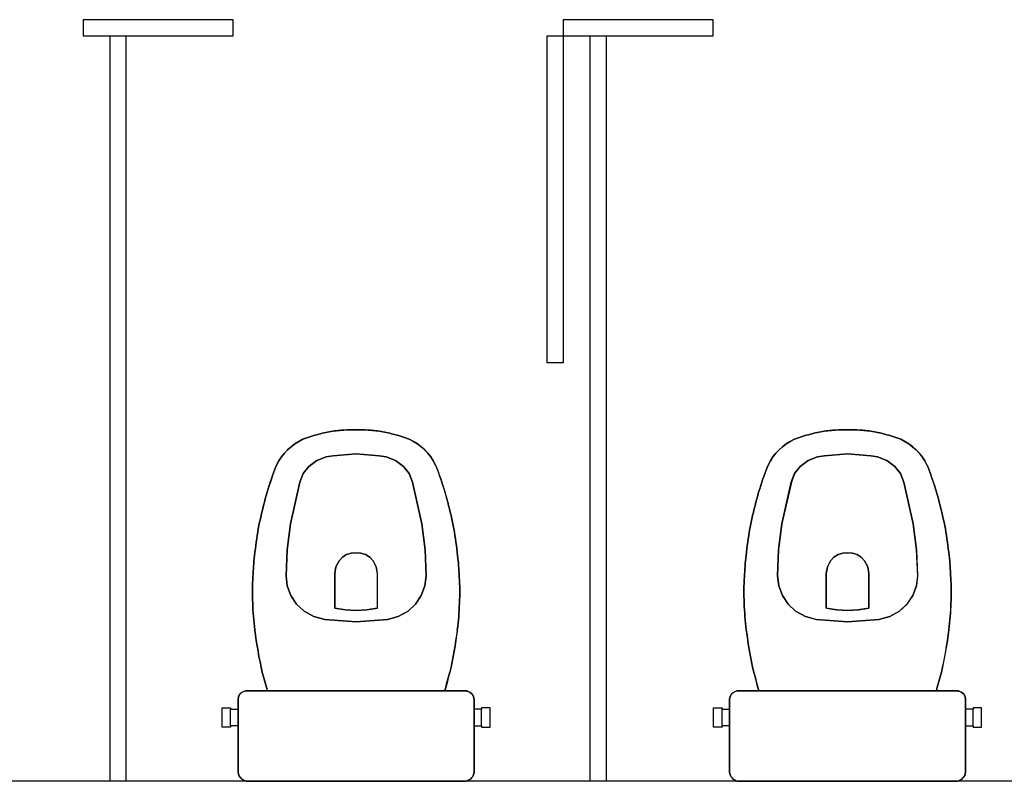
# Model space of a CAD drawing. Extents: x 8 to 313, y 5 to 174.
# Drawn here: x 132 to 134, y 70 to 72 of the extents above; entities that cross this region are included whole.
import ezdxf

# ---------------------------------------------------------------- set-up
doc = ezdxf.new("R2010")
doc.units = 0
doc.header["$MEASUREMENT"] = 0
for name, color, linetype in [('GSI', 6, 'CONTINUOUS'), ('PAREDE', 2, 'CONTINUOUS'), ('SANIT', 1, 'CONTINUOUS')]:
    doc.layers.add(name, color=color, linetype=linetype)

msp = doc.modelspace()

# ---------------------------------------------------------------- linework, layer by layer
at = {"layer": 'GSI'}
for p, q in [((132.6118, 71.5269), (132.6118, 70.1369)), ((132.6418, 71.5269), (132.6418, 70.1369)), ((133.5068, 71.5269), (133.5068, 70.1369)), ((133.5368, 71.5269), (133.5368, 70.1369))]:
    msp.add_line(p, q, dxfattribs=at)
for points in [[(132.5618, 71.5269), (132.8418, 71.5269), (132.8418, 71.5569), (132.5618, 71.5569)], [(133.4568, 71.5269), (133.7368, 71.5269), (133.7368, 71.5569), (133.4568, 71.5569)], [(133.4268, 71.5269), (133.4568, 71.5269), (133.4568, 70.9169), (133.4268, 70.9169)]]:
    msp.add_lwpolyline(points, close=True, dxfattribs=at)
at = {"layer": 'PAREDE'}
msp.add_line((135.5457, 70.1369), (130.8457, 70.1369), dxfattribs=at)
at = {"layer": 'SANIT'}
for p, q in [((132.8508, 70.2895), (132.8508, 70.2712)), ((132.8508, 70.2712), (132.8508, 70.2895)), ((133.0708, 70.3054), (132.8677, 70.3054)), ((132.8677, 70.3054), (133.0708, 70.3054)), ((133.2739, 70.3054), (133.0708, 70.3054)), ((133.0708, 70.3054), (133.2739, 70.3053)), ((133.2908, 70.2712), (133.2908, 70.2895)), ((133.2908, 70.2895), (133.2908, 70.2712)), ((133.7671, 70.2895), (133.7671, 70.2712)), ((133.7671, 70.2712), (133.7671, 70.2895)), ((133.9871, 70.3054), (133.784, 70.3054)), ((133.784, 70.3054), (133.9871, 70.3054)), ((134.1902, 70.3054), (133.9871, 70.3054)), ((133.9871, 70.3054), (134.1902, 70.3053)), ((134.2071, 70.2712), (134.2071, 70.2895)), ((134.2071, 70.2895), (134.2071, 70.2712)), ((132.8211, 70.2737), (132.8369, 70.2737)), ((132.8211, 70.2559), (132.8211, 70.2737)), ((132.8369, 70.2737), (132.8369, 70.2712)), ((132.8369, 70.2559), (132.8369, 70.2712)), ((132.8369, 70.2712), (132.8508, 70.2712)), ((132.8508, 70.2712), (132.8508, 70.2405)), ((132.8508, 70.2405), (132.8508, 70.2712)), ((133.2908, 70.2405), (133.2908, 70.2712)), ((133.3046, 70.2712), (133.2908, 70.2712)), ((133.2908, 70.2712), (133.2908, 70.2405)), ((133.3046, 70.2737), (133.3046, 70.2712)), ((133.3046, 70.2558), (133.3046, 70.2712)), ((133.3205, 70.2737), (133.3046, 70.2737)), ((133.3205, 70.2558), (133.3205, 70.2737)), ((133.7374, 70.2737), (133.7532, 70.2737)), ((133.7374, 70.2559), (133.7374, 70.2737)), ((133.7532, 70.2737), (133.7532, 70.2712)), ((133.7532, 70.2559), (133.7532, 70.2712)), ((133.7532, 70.2712), (133.7671, 70.2712)), ((133.7671, 70.2712), (133.7671, 70.2405)), ((133.7671, 70.2405), (133.7671, 70.2712)), ((134.2071, 70.2405), (134.2071, 70.2712)), ((134.221, 70.2712), (134.2071, 70.2712)), ((134.2071, 70.2712), (134.2071, 70.2405)), ((134.221, 70.2737), (134.221, 70.2712)), ((134.2368, 70.2737), (134.221, 70.2737)), ((134.221, 70.2558), (134.221, 70.2712)), ((134.2368, 70.2558), (134.2368, 70.2737)), ((132.8211, 70.238), (132.8211, 70.2559)), ((132.8369, 70.2405), (132.8369, 70.2559)), ((133.3046, 70.2405), (133.3046, 70.2558)), ((133.3205, 70.238), (133.3205, 70.2558)), ((133.7374, 70.238), (133.7374, 70.2559)), ((133.7532, 70.2405), (133.7532, 70.2559)), ((134.221, 70.2405), (134.221, 70.2558)), ((134.2368, 70.238), (134.2368, 70.2558)), ((132.8369, 70.238), (132.8211, 70.238)), ((132.8369, 70.2405), (132.8369, 70.238)), ((132.8508, 70.2405), (132.8369, 70.2405)), ((132.8508, 70.2405), (132.8508, 70.2301)), ((132.8508, 70.2301), (132.8508, 70.2405)), ((133.2908, 70.2405), (133.3046, 70.2405)), ((133.2908, 70.2301), (133.2908, 70.2405)), ((133.2908, 70.2405), (133.2908, 70.2301)), ((133.3046, 70.2405), (133.3046, 70.238)), ((133.3046, 70.238), (133.3205, 70.238)), ((133.7532, 70.238), (133.7374, 70.238)), ((133.7532, 70.2405), (133.7532, 70.238)), ((133.7671, 70.2405), (133.7532, 70.2405)), ((133.7671, 70.2405), (133.7671, 70.2301)), ((133.7671, 70.2301), (133.7671, 70.2405)), ((134.2071, 70.2405), (134.221, 70.2405)), ((134.2071, 70.2301), (134.2071, 70.2405)), ((134.2071, 70.2405), (134.2071, 70.2301)), ((134.221, 70.2405), (134.221, 70.238)), ((134.221, 70.238), (134.2368, 70.238)), ((132.8508, 70.2301), (132.8508, 70.1538)), ((132.8508, 70.1538), (132.8508, 70.2301)), ((133.2908, 70.2301), (133.2907, 70.1537)), ((133.2908, 70.1538), (133.2908, 70.2301)), ((133.7671, 70.2301), (133.7671, 70.1538)), ((133.7671, 70.1538), (133.7671, 70.2301)), ((134.2071, 70.1538), (134.2071, 70.2301)), ((134.2071, 70.2301), (134.2071, 70.1537)), ((132.8688, 70.1369), (133.0708, 70.1369)), ((133.0708, 70.1369), (132.8688, 70.1369)), ((133.0708, 70.1369), (133.2728, 70.1369)), ((133.2727, 70.1369), (133.0708, 70.1369)), ((133.7851, 70.1369), (133.9871, 70.1369)), ((133.9871, 70.1369), (133.7851, 70.1369)), ((133.9871, 70.1369), (134.1891, 70.1369)), ((134.189, 70.1369), (133.9871, 70.1369))]:
    msp.add_line(p, q, dxfattribs=at)
at = {"layer": 'SANIT', "extrusion": (0, 0, -1)}
for centre, major_axis, start_param, end_param in [((133.0382, 70.6161), (-0.1215, -0.1215), 1.958676, 2.140361), ((133.0421, 70.646), (-0.1017, 0.1017), 0.498829, 0.590238), ((133.0514, 70.6291), (-0.1148, 0.1148), 0.554036, 0.719097), ((133.0463, 70.7553), (-0.0256, -0.0256), 2.199611, 2.407787), ((133.062, 70.6615), (-0.0924, -0.0924), 2.250649, 2.423861), ((133.0796, 70.6615), (-0.0924, -0.0924), 2.288528, 2.46174), ((133.0953, 70.7553), (-0.0256, -0.0256), 2.304602, 2.512778), ((133.0902, 70.6291), (-0.1148, 0.1148), 0.851699, 1.016761), ((133.0995, 70.646), (-0.1017, 0.1017), 0.980559, 1.071968), ((133.1034, 70.6161), (-0.1215, -0.1215), 2.572028, 2.753713), ((133.9546, 70.6161), (-0.1215, -0.1215), 1.958676, 2.140361), ((133.9584, 70.646), (-0.1017, 0.1017), 0.498829, 0.590238), ((133.9677, 70.6291), (-0.1148, 0.1148), 0.554036, 0.719097), ((133.9626, 70.7553), (-0.0256, -0.0256), 2.199611, 2.407787), ((133.9783, 70.6615), (-0.0924, -0.0924), 2.250649, 2.423861), ((133.996, 70.6615), (-0.0924, -0.0924), 2.288528, 2.46174), ((134.0116, 70.7553), (-0.0256, -0.0256), 2.304602, 2.512778), ((134.0065, 70.6291), (-0.1148, 0.1148), 0.851699, 1.016761), ((134.0158, 70.646), (-0.1017, 0.1017), 0.980559, 1.071968), ((134.0197, 70.6161), (-0.1215, -0.1215), 2.572028, 2.753713), ((133.0139, 70.6825), (-0.0716, -0.0716), 1.235139, 1.926861), ((133.1277, 70.6825), (-0.0716, -0.0716), 2.785528, 3.47725), ((133.9302, 70.6825), (-0.0716, -0.0716), 1.235139, 1.926861), ((134.044, 70.6825), (-0.0716, -0.0716), 2.785528, 3.47725), ((133.1449, 70.6319), (-0.1708, -0.1708), 1.100337, 1.188), ((132.9967, 70.6319), (-0.1708, 0.1708), 1.953592, 2.041255), ((134.0612, 70.6319), (-0.1708, -0.1708), 1.100337, 1.188), ((133.913, 70.6319), (-0.1708, 0.1708), 1.953592, 2.041255), ((133.3711, 70.5382), (-0.3437, 0.3437), -0.538177, -0.431408), ((132.7704, 70.5382), (-0.3437, 0.3437), 2.002204, 2.108973), ((134.2875, 70.5382), (-0.3437, 0.3437), -0.538177, -0.431408), ((133.6867, 70.5382), (-0.3437, 0.3437), 2.002204, 2.108973), ((133.6776, 70.4521), (-0.5687, 0.5688), -0.59094, -0.52772), ((132.464, 70.4522), (-0.5687, 0.5688), 2.098516, 2.161736), ((134.5939, 70.4521), (-0.5687, 0.5688), -0.59094, -0.52772), ((133.3803, 70.4522), (-0.5687, 0.5688), 2.098516, 2.161736), ((133.8945, 70.4414), (-0.7211, -0.7209), 0.899959, 0.949029), ((132.2471, 70.4415), (-0.7211, -0.7209), 3.76336, 3.81243), ((134.8108, 70.4414), (-0.7211, -0.7209), 0.899959, 0.949029), ((133.1634, 70.4415), (-0.7211, -0.7209), 3.76336, 3.81243), ((133.2784, 70.5083), (-0.2828, -0.2828), 0.810548, 0.909968), ((132.8632, 70.5084), (-0.2828, -0.2828), 3.802421, 3.901841), ((134.1947, 70.5083), (-0.2828, -0.2828), 0.810548, 0.909968), ((133.7795, 70.5084), (-0.2828, -0.2828), 3.802421, 3.901841), ((133.2496, 70.4899), (-0.2631, 0.2632), -0.842022, -0.708775), ((132.892, 70.4899), (-0.2631, 0.2632), 2.279571, 2.412818), ((134.1659, 70.4899), (-0.2631, 0.2632), -0.842022, -0.708775), ((133.8083, 70.4899), (-0.2631, 0.2632), 2.279571, 2.412818), ((133.378, 70.4839), (-0.3537, -0.3536), 0.655858, 0.755278), ((132.7636, 70.4839), (-0.3537, -0.3536), 3.957111, 4.056531), ((134.2943, 70.4839), (-0.3537, -0.3536), 0.655858, 0.755278), ((133.6799, 70.4839), (-0.3537, -0.3536), 3.957111, 4.056531), ((133.7055, 70.5225), (-0.5869, -0.5868), 0.563647, 0.660658), ((132.4361, 70.5226), (-0.5869, -0.5868), 4.051731, 4.148742), ((134.6218, 70.5225), (-0.5869, -0.5868), 0.563647, 0.660658), ((133.3524, 70.5226), (-0.5869, -0.5868), 4.051731, 4.148742), ((130.667, 69.7166), (-1.6367, -1.6364), 3.654184, 3.669712), ((135.4744, 69.7163), (-1.6364, 1.6367), -0.528119, -0.512591), ((131.5833, 69.7166), (-1.6367, -1.6364), 3.654184, 3.669712), ((136.3908, 69.7163), (-1.6364, 1.6367), -0.528119, -0.512591), ((132.867, 70.2892), (-0.0115, -0.0115), 0.808042, 2.095677), ((132.8676, 70.2849), (-0.0145, -0.0145), 2.122765, 2.359978), ((133.2741, 70.2849), (-0.0144, -0.0144), 2.348875, 2.586088), ((133.2746, 70.2891), (-0.0115, -0.0115), 2.615313, 3.902948), ((133.7833, 70.2892), (-0.0115, -0.0115), 0.808042, 2.095677), ((133.7839, 70.2849), (-0.0145, -0.0145), 2.122765, 2.359978), ((134.1904, 70.2849), (-0.0144, -0.0144), 2.348875, 2.586088), ((134.1909, 70.2891), (-0.0115, -0.0115), 2.615313, 3.902948), ((132.8695, 70.1556), (-0.0133, 0.0133), 4.13151, 5.39875), ((133.272, 70.1556), (-0.0133, 0.0133), 2.456463, 3.723703), ((133.7858, 70.1556), (-0.0133, 0.0133), 4.13151, 5.39875), ((134.1883, 70.1556), (-0.0133, 0.0133), 2.456463, 3.723703), ((132.8681, 70.1458), (-0.00628, 0.00628), 3.847108, 4.196762), ((133.2735, 70.1458), (-0.0063, 0.0063), 3.663718, 4.013371), ((133.7844, 70.1458), (-0.00628, 0.00628), 3.847108, 4.196762), ((134.1898, 70.1458), (-0.0063, 0.0063), 3.663718, 4.013371)]:
    msp.add_ellipse(centre, major_axis=major_axis, ratio=1, start_param=start_param, end_param=end_param, dxfattribs=at)
at = {"layer": 'SANIT'}
for centre, major_axis, start_param, end_param in [((133.0383, 70.6161), (-0.1215, 0.1215), 5.713621, 5.895306), ((133.0421, 70.646), (-0.1017, -0.1017), 4.122151, 4.21356), ((133.0515, 70.6291), (-0.1148, -0.1148), 3.993292, 4.158353), ((133.0464, 70.7553), (-0.0256, 0.0256), 5.446195, 5.654371), ((133.062, 70.6615), (-0.0924, 0.0924), 5.430121, 5.603333), ((133.0797, 70.6615), (-0.0924, 0.0924), 5.392241, 5.565454), ((133.0953, 70.7553), (-0.0256, 0.0256), 5.341204, 5.54938), ((133.0902, 70.6291), (-0.1148, -0.1148), 3.695628, 3.86069), ((133.0995, 70.646), (-0.1017, -0.1017), 3.640421, 3.73183), ((133.1034, 70.6161), (-0.1215, 0.1215), 5.100268, 5.281953), ((133.9546, 70.6161), (-0.1215, 0.1215), 5.713621, 5.895306), ((133.9584, 70.646), (-0.1017, -0.1017), 4.122151, 4.21356), ((133.9678, 70.6291), (-0.1148, -0.1148), 3.993292, 4.158353), ((133.9627, 70.7553), (-0.0256, 0.0256), 5.446195, 5.654371), ((133.9783, 70.6615), (-0.0924, 0.0924), 5.430121, 5.603333), ((133.996, 70.6615), (-0.0924, 0.0924), 5.392241, 5.565454), ((134.0116, 70.7553), (-0.0256, 0.0256), 5.341204, 5.54938), ((134.0065, 70.6291), (-0.1148, -0.1148), 3.695628, 3.86069), ((134.0159, 70.646), (-0.1017, -0.1017), 3.640421, 3.73183), ((134.0197, 70.6161), (-0.1215, 0.1215), 5.100268, 5.281953), ((133.0139, 70.6825), (-0.0716, 0.0716), 5.927121, 6.618842), ((133.1278, 70.6825), (-0.0716, 0.0716), 4.376732, 5.068454), ((133.9302, 70.6825), (-0.0716, 0.0716), 5.927121, 6.618842), ((134.0441, 70.6825), (-0.0716, 0.0716), 4.376732, 5.068454), ((133.1449, 70.6319), (-0.1708, -0.1708), -1.188, -1.100337), ((132.9968, 70.6319), (-0.1708, 0.1708), 4.24193, 4.329593), ((134.0612, 70.6319), (-0.1708, -0.1708), -1.188, -1.100337), ((133.9131, 70.6319), (-0.1708, 0.1708), 4.24193, 4.329593), ((133.3712, 70.5382), (-0.3437, -0.3437), -1.139388, -1.03262), ((132.7705, 70.5382), (-0.3437, -0.3437), 2.603416, 2.710185), ((134.2875, 70.5382), (-0.3437, -0.3437), -1.139388, -1.03262), ((133.6868, 70.5382), (-0.3437, -0.3437), 2.603416, 2.710185), ((133.6776, 70.4521), (-0.5688, -0.5687), -1.043077, -0.979857), ((132.464, 70.4522), (-0.5688, -0.5687), 2.550653, 2.613873), ((134.5939, 70.4521), (-0.5688, -0.5687), -1.043077, -0.979857), ((133.3803, 70.4522), (-0.5688, -0.5687), 2.550653, 2.613873), ((133.8945, 70.4414), (-0.7209, 0.7211), 0.621767, 0.670837), ((132.2471, 70.4415), (-0.7209, 0.7211), 4.041552, 4.090622), ((134.8108, 70.4414), (-0.7209, 0.7211), 0.621767, 0.670837), ((133.1634, 70.4415), (-0.7209, 0.7211), 4.041552, 4.090622), ((133.2784, 70.5083), (-0.2828, 0.2828), 0.660828, 0.760249), ((132.8632, 70.5084), (-0.2828, 0.2828), 3.95214, 4.051561), ((134.1947, 70.5083), (-0.2828, 0.2828), 0.660828, 0.760249), ((133.7795, 70.5084), (-0.2828, 0.2828), 3.95214, 4.051561), ((133.2496, 70.4899), (-0.2632, -0.2631), -0.862021, -0.728774), ((132.892, 70.4899), (-0.2632, -0.2631), 2.299571, 2.432818), ((134.1659, 70.4899), (-0.2632, -0.2631), -0.862021, -0.728774), ((133.8083, 70.4899), (-0.2632, -0.2631), 2.299571, 2.432818), ((133.378, 70.4839), (-0.3536, 0.3537), 0.815518, 0.914938), ((132.7636, 70.4839), (-0.3536, 0.3537), 3.797451, 3.896871), ((134.2943, 70.4839), (-0.3536, 0.3537), 0.815518, 0.914938), ((133.68, 70.4839), (-0.3536, 0.3537), 3.797451, 3.896871), ((133.7055, 70.5225), (-0.5868, 0.5869), 0.910138, 1.007149), ((132.4362, 70.5226), (-0.5868, 0.5869), 3.70524, 3.802251), ((134.6218, 70.5225), (-0.5868, 0.5869), 0.910138, 1.007149), ((133.3525, 70.5226), (-0.5868, 0.5869), 3.70524, 3.802251), ((130.6671, 69.7166), (-1.6367, -1.6364), 2.613474, 2.629001), ((135.4745, 69.7163), (-1.6364, 1.6367), 0.512591, 0.528119), ((131.5834, 69.7166), (-1.6367, -1.6364), 2.613474, 2.629001), ((136.3908, 69.7163), (-1.6364, 1.6367), 0.512591, 0.528119), ((132.867, 70.2891), (-0.0115, 0.0115), 5.756906, 7.04454), ((132.8675, 70.285), (-0.0144, 0.0144), 5.490468, 5.727681), ((133.274, 70.2849), (-0.0145, 0.0145), 5.264357, 5.50157), ((133.2746, 70.2891), (-0.0115, 0.0115), 3.949635, 5.237269), ((133.7833, 70.2891), (-0.0115, 0.0115), 5.756906, 7.04454), ((133.7838, 70.285), (-0.0144, 0.0144), 5.490468, 5.727681), ((134.1903, 70.2849), (-0.0145, 0.0145), 5.264357, 5.50157), ((134.1909, 70.2891), (-0.0115, 0.0115), 3.949635, 5.237269), ((132.8696, 70.1556), (-0.0133, -0.0133), -0.685129, 0.58211), ((133.272, 70.1556), (-0.0133, -0.0133), 0.989917, 2.257157), ((133.7859, 70.1556), (-0.0133, -0.0133), -0.685129, 0.58211), ((134.1883, 70.1556), (-0.0133, -0.0133), 0.989917, 2.257157), ((132.8681, 70.1458), (-0.0063, -0.0063), 0.522125, 0.871778), ((133.2735, 70.1457), (-0.00628, -0.00628), 0.705515, 1.055169), ((133.7844, 70.1458), (-0.0063, -0.0063), 0.522125, 0.871778), ((134.1898, 70.1457), (-0.00628, -0.00628), 0.705515, 1.055169)]:
    msp.add_ellipse(centre, major_axis=major_axis, ratio=1, start_param=start_param, end_param=end_param, dxfattribs=at)
at = {"layer": 'SANIT', "invisible_edges": 5}
for points in [[(133.0708, 70.7476), (133.0708, 70.7476), (133.1139, 70.7437), (133.0277, 70.7437)], [(133.0708, 70.7476), (133.0708, 70.7476), (133.0278, 70.7437), (133.1139, 70.7437)], [(133.9871, 70.7476), (133.9871, 70.7476), (134.0302, 70.7437), (133.944, 70.7437)], [(133.9872, 70.7476), (133.9872, 70.7476), (133.9441, 70.7437), (134.0303, 70.7437)], [(132.9974, 70.7351), (133.1442, 70.7351), (133.1592, 70.7238), (132.9824, 70.7238)], [(133.1443, 70.7351), (132.9974, 70.7351), (132.9825, 70.7238), (133.1592, 70.7238)], [(133.015, 70.7416), (133.1266, 70.7416), (133.1442, 70.7351), (132.9974, 70.7351)], [(133.1267, 70.7416), (133.015, 70.7416), (132.9974, 70.7351), (133.1443, 70.7351)], [(132.9974, 70.7351), (133.1442, 70.7351), (133.1442, 70.7351), (132.9974, 70.7351)], [(133.1443, 70.7351), (132.9974, 70.7351), (132.9974, 70.7351), (133.1443, 70.7351)], [(133.0277, 70.7437), (133.1139, 70.7437), (133.1266, 70.7416), (133.015, 70.7416)], [(133.1139, 70.7437), (133.0278, 70.7437), (133.015, 70.7416), (133.1267, 70.7416)], [(133.015, 70.7416), (133.1266, 70.7416), (133.1266, 70.7416), (133.015, 70.7416)], [(133.1267, 70.7416), (133.015, 70.7416), (133.015, 70.7416), (133.1267, 70.7416)], [(133.0277, 70.7437), (133.1139, 70.7437), (133.1139, 70.7437), (133.0277, 70.7437)], [(133.1139, 70.7437), (133.0278, 70.7437), (133.0278, 70.7437), (133.1139, 70.7437)], [(133.9137, 70.7351), (134.0605, 70.7351), (134.0755, 70.7238), (133.8987, 70.7238)], [(134.0606, 70.7351), (133.9137, 70.7351), (133.8988, 70.7238), (134.0755, 70.7238)], [(133.9313, 70.7416), (134.0429, 70.7416), (134.0605, 70.7351), (133.9137, 70.7351)], [(134.043, 70.7416), (133.9313, 70.7416), (133.9137, 70.7351), (134.0606, 70.7351)], [(133.9137, 70.7351), (134.0605, 70.7351), (134.0605, 70.7351), (133.9137, 70.7351)], [(134.0606, 70.7351), (133.9137, 70.7351), (133.9137, 70.7351), (134.0606, 70.7351)], [(133.944, 70.7437), (134.0302, 70.7437), (134.0429, 70.7416), (133.9313, 70.7416)], [(134.0303, 70.7437), (133.9441, 70.7437), (133.9313, 70.7416), (134.043, 70.7416)], [(133.9313, 70.7416), (134.0429, 70.7416), (134.0429, 70.7416), (133.9313, 70.7416)], [(134.043, 70.7416), (133.9313, 70.7416), (133.9313, 70.7416), (134.043, 70.7416)], [(133.944, 70.7437), (134.0302, 70.7437), (134.0302, 70.7437), (133.944, 70.7437)], [(134.0303, 70.7437), (133.9441, 70.7437), (133.9441, 70.7437), (134.0303, 70.7437)], [(132.972, 70.7105), (133.1697, 70.7105), (133.1757, 70.6946), (132.9659, 70.6947)], [(133.1697, 70.7105), (132.972, 70.7105), (132.966, 70.6947), (133.1757, 70.6946)], [(132.9824, 70.7238), (133.1592, 70.7238), (133.1697, 70.7105), (132.972, 70.7105)], [(133.1592, 70.7238), (132.9825, 70.7238), (132.972, 70.7105), (133.1697, 70.7105)], [(132.972, 70.7105), (133.1697, 70.7105), (133.1697, 70.7105), (132.972, 70.7105)], [(133.1697, 70.7105), (132.972, 70.7105), (132.972, 70.7105), (133.1697, 70.7105)], [(132.9824, 70.7238), (133.1592, 70.7238), (133.1592, 70.7238), (132.9824, 70.7238)], [(133.1592, 70.7238), (132.9825, 70.7238), (132.9825, 70.7238), (133.1592, 70.7238)], [(133.8883, 70.7105), (134.086, 70.7105), (134.092, 70.6946), (133.8822, 70.6947)], [(134.086, 70.7105), (133.8883, 70.7105), (133.8823, 70.6947), (134.092, 70.6946)], [(133.8987, 70.7238), (134.0755, 70.7238), (134.086, 70.7105), (133.8883, 70.7105)], [(134.0755, 70.7238), (133.8988, 70.7238), (133.8883, 70.7105), (134.086, 70.7105)], [(133.8883, 70.7105), (134.086, 70.7105), (134.086, 70.7105), (133.8883, 70.7105)], [(134.086, 70.7105), (133.8883, 70.7105), (133.8883, 70.7105), (134.086, 70.7105)], [(133.8987, 70.7238), (134.0755, 70.7238), (134.0755, 70.7238), (133.8987, 70.7238)], [(134.0755, 70.7238), (133.8988, 70.7238), (133.8988, 70.7238), (134.0755, 70.7238)], [(132.9659, 70.6947), (133.1757, 70.6946), (133.1932, 70.617), (132.9484, 70.617)], [(133.1757, 70.6946), (132.966, 70.6947), (132.9485, 70.617), (133.1932, 70.617)], [(132.9659, 70.6947), (133.1757, 70.6946), (133.1757, 70.6946), (132.9659, 70.6947)], [(133.1757, 70.6946), (132.966, 70.6947), (132.966, 70.6947), (133.1757, 70.6946)], [(133.8822, 70.6947), (134.092, 70.6946), (134.1095, 70.617), (133.8647, 70.617)], [(134.092, 70.6946), (133.8823, 70.6947), (133.8648, 70.617), (134.1095, 70.617)], [(133.8822, 70.6947), (134.092, 70.6946), (134.092, 70.6946), (133.8822, 70.6947)], [(134.092, 70.6946), (133.8823, 70.6947), (133.8823, 70.6947), (134.092, 70.6946)], [(132.9484, 70.617), (133.1932, 70.617), (133.1995, 70.5686), (132.9421, 70.5686)], [(133.1932, 70.617), (132.9485, 70.617), (132.9422, 70.5686), (133.1995, 70.5686)], [(132.9484, 70.617), (133.1932, 70.617), (133.1932, 70.617), (132.9484, 70.617)], [(133.1932, 70.617), (132.9485, 70.617), (132.9485, 70.617), (133.1932, 70.617)], [(133.8647, 70.617), (134.1095, 70.617), (134.1158, 70.5686), (133.8584, 70.5686)], [(134.1095, 70.617), (133.8648, 70.617), (133.8585, 70.5686), (134.1158, 70.5686)], [(133.8647, 70.617), (134.1095, 70.617), (134.1095, 70.617), (133.8647, 70.617)], [(134.1095, 70.617), (133.8648, 70.617), (133.8648, 70.617), (134.1095, 70.617)], [(132.9421, 70.5686), (133.1995, 70.5686), (133.2014, 70.5198), (132.9402, 70.5199)], [(133.1995, 70.5686), (132.9422, 70.5686), (132.9402, 70.5199), (133.2014, 70.5198)], [(132.9421, 70.5686), (133.1995, 70.5686), (133.1995, 70.5686), (132.9421, 70.5686)], [(133.1995, 70.5686), (132.9422, 70.5686), (132.9422, 70.5686), (133.1995, 70.5686)], [(133.8584, 70.5686), (134.1158, 70.5686), (134.1177, 70.5198), (133.8565, 70.5199)], [(134.1158, 70.5686), (133.8585, 70.5686), (133.8565, 70.5199), (134.1178, 70.5198)], [(133.8584, 70.5686), (134.1158, 70.5686), (134.1158, 70.5686), (133.8584, 70.5686)], [(134.1158, 70.5686), (133.8585, 70.5686), (133.8585, 70.5686), (134.1158, 70.5686)], [(133.0391, 70.5481), (133.1025, 70.5481), (133.1084, 70.5369), (133.0332, 70.5369)], [(133.1025, 70.5481), (133.0391, 70.5481), (133.0332, 70.5369), (133.1085, 70.5369)], [(133.0453, 70.5546), (133.0963, 70.5546), (133.1025, 70.5481), (133.0391, 70.5481)], [(133.0963, 70.5546), (133.0453, 70.5546), (133.0391, 70.5481), (133.1025, 70.5481)], [(133.0391, 70.5481), (133.1025, 70.5481), (133.1025, 70.5481), (133.0391, 70.5481)], [(133.1025, 70.5481), (133.0391, 70.5481), (133.0391, 70.5481), (133.1025, 70.5481)], [(133.0531, 70.5595), (133.0885, 70.5595), (133.0963, 70.5546), (133.0453, 70.5546)], [(133.0885, 70.5595), (133.0532, 70.5595), (133.0453, 70.5546), (133.0963, 70.5546)], [(133.0453, 70.5546), (133.0963, 70.5546), (133.0963, 70.5546), (133.0453, 70.5546)], [(133.0963, 70.5546), (133.0453, 70.5546), (133.0453, 70.5546), (133.0963, 70.5546)], [(133.0619, 70.5623), (133.0797, 70.5623), (133.0885, 70.5595), (133.0531, 70.5595)], [(133.0531, 70.5595), (133.0885, 70.5595), (133.0885, 70.5595), (133.0531, 70.5595)], [(133.0798, 70.5623), (133.0619, 70.5623), (133.0532, 70.5595), (133.0885, 70.5595)], [(133.0885, 70.5595), (133.0532, 70.5595), (133.0532, 70.5595), (133.0885, 70.5595)], [(133.0708, 70.563), (133.0708, 70.563), (133.0797, 70.5623), (133.0619, 70.5623)], [(133.0708, 70.563), (133.0708, 70.563), (133.0619, 70.5623), (133.0798, 70.5623)], [(133.0619, 70.5623), (133.0797, 70.5623), (133.0797, 70.5623), (133.0619, 70.5623)], [(133.0798, 70.5623), (133.0619, 70.5623), (133.0619, 70.5623), (133.0798, 70.5623)], [(133.9554, 70.5481), (134.0188, 70.5481), (134.0247, 70.5369), (133.9495, 70.5369)], [(134.0189, 70.5481), (133.9554, 70.5481), (133.9495, 70.5369), (134.0248, 70.5369)], [(133.9616, 70.5546), (134.0126, 70.5546), (134.0188, 70.5481), (133.9554, 70.5481)], [(134.0126, 70.5546), (133.9617, 70.5546), (133.9554, 70.5481), (134.0189, 70.5481)], [(133.9554, 70.5481), (134.0188, 70.5481), (134.0188, 70.5481), (133.9554, 70.5481)], [(134.0189, 70.5481), (133.9554, 70.5481), (133.9554, 70.5481), (134.0189, 70.5481)], [(133.9694, 70.5595), (134.0048, 70.5595), (134.0126, 70.5546), (133.9616, 70.5546)], [(133.9616, 70.5546), (134.0126, 70.5546), (134.0126, 70.5546), (133.9616, 70.5546)], [(134.0048, 70.5595), (133.9695, 70.5595), (133.9617, 70.5546), (134.0126, 70.5546)], [(134.0126, 70.5546), (133.9617, 70.5546), (133.9617, 70.5546), (134.0126, 70.5546)], [(133.9782, 70.5623), (133.996, 70.5623), (134.0048, 70.5595), (133.9694, 70.5595)], [(133.9694, 70.5595), (134.0048, 70.5595), (134.0048, 70.5595), (133.9694, 70.5595)], [(133.9961, 70.5623), (133.9782, 70.5623), (133.9695, 70.5595), (134.0048, 70.5595)], [(134.0048, 70.5595), (133.9695, 70.5595), (133.9695, 70.5595), (134.0048, 70.5595)], [(133.9871, 70.563), (133.9871, 70.563), (133.996, 70.5623), (133.9782, 70.5623)], [(133.9871, 70.563), (133.9871, 70.563), (133.9782, 70.5623), (133.9961, 70.5623)], [(133.9782, 70.5623), (133.996, 70.5623), (133.996, 70.5623), (133.9782, 70.5623)], [(133.9961, 70.5623), (133.9782, 70.5623), (133.9782, 70.5623), (133.9961, 70.5623)], [(133.0332, 70.5369), (133.1084, 70.5369), (133.1104, 70.5243), (133.0312, 70.5244)], [(133.1085, 70.5369), (133.0332, 70.5369), (133.0312, 70.5244), (133.1105, 70.5243)], [(133.0332, 70.5369), (133.1084, 70.5369), (133.1084, 70.5369), (133.0332, 70.5369)], [(133.1085, 70.5369), (133.0332, 70.5369), (133.0332, 70.5369), (133.1085, 70.5369)], [(133.9495, 70.5369), (134.0247, 70.5369), (134.0267, 70.5243), (133.9475, 70.5244)], [(134.0248, 70.5369), (133.9495, 70.5369), (133.9475, 70.5244), (134.0268, 70.5243)], [(133.9495, 70.5369), (134.0247, 70.5369), (134.0247, 70.5369), (133.9495, 70.5369)], [(134.0248, 70.5369), (133.9495, 70.5369), (133.9495, 70.5369), (134.0248, 70.5369)], [(132.9402, 70.5199), (133.2014, 70.5198), (133.1991, 70.5012), (132.9425, 70.5012)], [(132.9402, 70.5199), (133.2014, 70.5198), (133.2014, 70.5198), (132.9402, 70.5199)], [(133.2014, 70.5198), (132.9402, 70.5199), (132.9426, 70.5012), (133.1991, 70.5012)], [(133.2014, 70.5198), (132.9402, 70.5199), (132.9402, 70.5199), (133.2014, 70.5198)], [(133.0312, 70.5244), (133.1104, 70.5243), (133.1104, 70.46), (133.0312, 70.46)], [(133.1105, 70.5243), (133.0312, 70.5244), (133.0312, 70.46), (133.1105, 70.46)], [(133.8565, 70.5199), (134.1177, 70.5198), (134.1154, 70.5012), (133.8588, 70.5012)], [(133.8565, 70.5199), (134.1177, 70.5198), (134.1177, 70.5198), (133.8565, 70.5199)], [(134.1178, 70.5198), (133.8565, 70.5199), (133.8589, 70.5012), (134.1154, 70.5012)], [(134.1178, 70.5198), (133.8565, 70.5199), (133.8565, 70.5199), (134.1178, 70.5198)], [(133.9475, 70.5244), (134.0267, 70.5243), (134.0268, 70.46), (133.9475, 70.46)], [(134.0268, 70.5243), (133.9475, 70.5244), (133.9475, 70.46), (134.0268, 70.46)], [(132.9425, 70.5012), (133.1991, 70.5012), (133.1923, 70.4831), (132.9492, 70.4832)], [(132.9425, 70.5012), (133.1991, 70.5012), (133.1991, 70.5012), (132.9425, 70.5012)], [(133.1991, 70.5012), (132.9426, 70.5012), (132.9493, 70.4832), (133.1924, 70.4831)], [(133.1991, 70.5012), (132.9426, 70.5012), (132.9426, 70.5012), (133.1991, 70.5012)], [(133.8588, 70.5012), (134.1154, 70.5012), (134.1086, 70.4831), (133.8655, 70.4832)], [(133.8588, 70.5012), (134.1154, 70.5012), (134.1154, 70.5012), (133.8588, 70.5012)], [(134.1154, 70.5012), (133.8589, 70.5012), (133.8656, 70.4832), (134.1087, 70.4831)], [(134.1154, 70.5012), (133.8589, 70.5012), (133.8589, 70.5012), (134.1154, 70.5012)], [(132.9492, 70.4832), (133.1923, 70.4831), (133.1816, 70.4671), (132.96, 70.4671)], [(132.9492, 70.4832), (133.1923, 70.4831), (133.1923, 70.4831), (132.9492, 70.4832)], [(133.1924, 70.4831), (132.9493, 70.4832), (132.96, 70.4671), (133.1817, 70.4671)], [(133.1924, 70.4831), (132.9493, 70.4832), (132.9493, 70.4832), (133.1924, 70.4831)], [(133.8655, 70.4832), (134.1086, 70.4831), (134.0979, 70.4671), (133.8763, 70.4671)], [(133.8655, 70.4832), (134.1086, 70.4831), (134.1086, 70.4831), (133.8655, 70.4832)], [(134.1087, 70.4831), (133.8656, 70.4832), (133.8763, 70.4671), (134.098, 70.4671)], [(134.1087, 70.4831), (133.8656, 70.4832), (133.8656, 70.4832), (134.1087, 70.4831)], [(132.96, 70.4671), (133.1816, 70.4671), (133.1679, 70.4543), (132.9737, 70.4543)], [(132.96, 70.4671), (133.1816, 70.4671), (133.1816, 70.4671), (132.96, 70.4671)], [(133.1817, 70.4671), (132.96, 70.4671), (132.9737, 70.4543), (133.1679, 70.4543)], [(133.1817, 70.4671), (132.96, 70.4671), (132.96, 70.4671), (133.1817, 70.4671)], [(132.9737, 70.4543), (133.1679, 70.4543), (133.1495, 70.444), (132.9921, 70.444)], [(132.9737, 70.4543), (133.1679, 70.4543), (133.1679, 70.4543), (132.9737, 70.4543)], [(133.1679, 70.4543), (132.9737, 70.4543), (132.9921, 70.444), (133.1495, 70.444)], [(133.1679, 70.4543), (132.9737, 70.4543), (132.9737, 70.4543), (133.1679, 70.4543)], [(133.0312, 70.46), (133.1104, 70.46), (133.1103, 70.4599), (133.0312, 70.4599)], [(133.1105, 70.46), (133.0312, 70.46), (133.0313, 70.4599), (133.1105, 70.4599)], [(133.0312, 70.4599), (133.1103, 70.4599), (133.0908, 70.4567), (133.0507, 70.4567)], [(133.1105, 70.4599), (133.0313, 70.4599), (133.0508, 70.4567), (133.0909, 70.4567)], [(133.0507, 70.4567), (133.0908, 70.4567), (133.0906, 70.4567), (133.0508, 70.4567)], [(133.0508, 70.4567), (133.0906, 70.4567), (133.0708, 70.4556)], [(133.0909, 70.4567), (133.0508, 70.4567), (133.051, 70.4567), (133.0908, 70.4567)], [(133.0908, 70.4567), (133.051, 70.4567), (133.0708, 70.4556)], [(133.8763, 70.4671), (134.0979, 70.4671), (134.0842, 70.4543), (133.89, 70.4543)], [(133.8763, 70.4671), (134.0979, 70.4671), (134.0979, 70.4671), (133.8763, 70.4671)], [(134.098, 70.4671), (133.8763, 70.4671), (133.89, 70.4543), (134.0842, 70.4543)], [(134.098, 70.4671), (133.8763, 70.4671), (133.8763, 70.4671), (134.098, 70.4671)], [(133.89, 70.4543), (134.0842, 70.4543), (134.0658, 70.444), (133.9084, 70.444)], [(133.89, 70.4543), (134.0842, 70.4543), (134.0842, 70.4543), (133.89, 70.4543)], [(134.0842, 70.4543), (133.89, 70.4543), (133.9084, 70.444), (134.0658, 70.444)], [(134.0842, 70.4543), (133.89, 70.4543), (133.89, 70.4543), (134.0842, 70.4543)], [(133.9475, 70.46), (134.0268, 70.46), (134.0266, 70.4599), (133.9475, 70.4599)], [(134.0268, 70.46), (133.9475, 70.46), (133.9476, 70.4599), (134.0268, 70.4599)], [(133.9475, 70.4599), (134.0266, 70.4599), (134.0071, 70.4567), (133.967, 70.4567)], [(134.0268, 70.4599), (133.9476, 70.4599), (133.9671, 70.4567), (134.0072, 70.4567)], [(133.967, 70.4567), (134.0071, 70.4567), (134.0069, 70.4567), (133.9671, 70.4567)], [(133.9671, 70.4567), (134.0069, 70.4567), (133.9871, 70.4556)], [(134.0072, 70.4567), (133.9671, 70.4567), (133.9673, 70.4567), (134.0071, 70.4567)], [(134.0071, 70.4567), (133.9673, 70.4567), (133.9871, 70.4556)], [(132.9921, 70.444), (133.1495, 70.444), (133.1291, 70.4388), (133.0125, 70.4388)], [(132.9921, 70.444), (133.1495, 70.444), (133.1495, 70.444), (132.9921, 70.444)], [(133.1495, 70.444), (132.9921, 70.444), (133.0126, 70.4388), (133.1291, 70.4388)], [(133.1495, 70.444), (132.9921, 70.444), (132.9921, 70.444), (133.1495, 70.444)], [(133.0125, 70.4388), (133.1291, 70.4388), (133.0708, 70.4344)], [(133.0125, 70.4388), (133.1291, 70.4388), (133.1291, 70.4388), (133.0125, 70.4388)], [(133.1291, 70.4388), (133.0126, 70.4388), (133.0708, 70.4344)], [(133.1291, 70.4388), (133.0126, 70.4388), (133.0126, 70.4388), (133.1291, 70.4388)], [(133.9084, 70.444), (134.0658, 70.444), (134.0454, 70.4388), (133.9288, 70.4388)], [(133.9084, 70.444), (134.0658, 70.444), (134.0658, 70.444), (133.9084, 70.444)], [(134.0658, 70.444), (133.9084, 70.444), (133.9289, 70.4388), (134.0454, 70.4388)], [(134.0658, 70.444), (133.9084, 70.444), (133.9084, 70.444), (134.0658, 70.444)], [(133.9288, 70.4388), (134.0454, 70.4388), (133.9871, 70.4344)], [(133.9288, 70.4388), (134.0454, 70.4388), (134.0454, 70.4388), (133.9288, 70.4388)], [(134.0454, 70.4388), (133.9289, 70.4388), (133.9871, 70.4344)], [(134.0454, 70.4388), (133.9289, 70.4388), (133.9289, 70.4388), (134.0454, 70.4388)]]:
    msp.add_3dface(points, dxfattribs=at)

doc.saveas('drawing.dxf')
